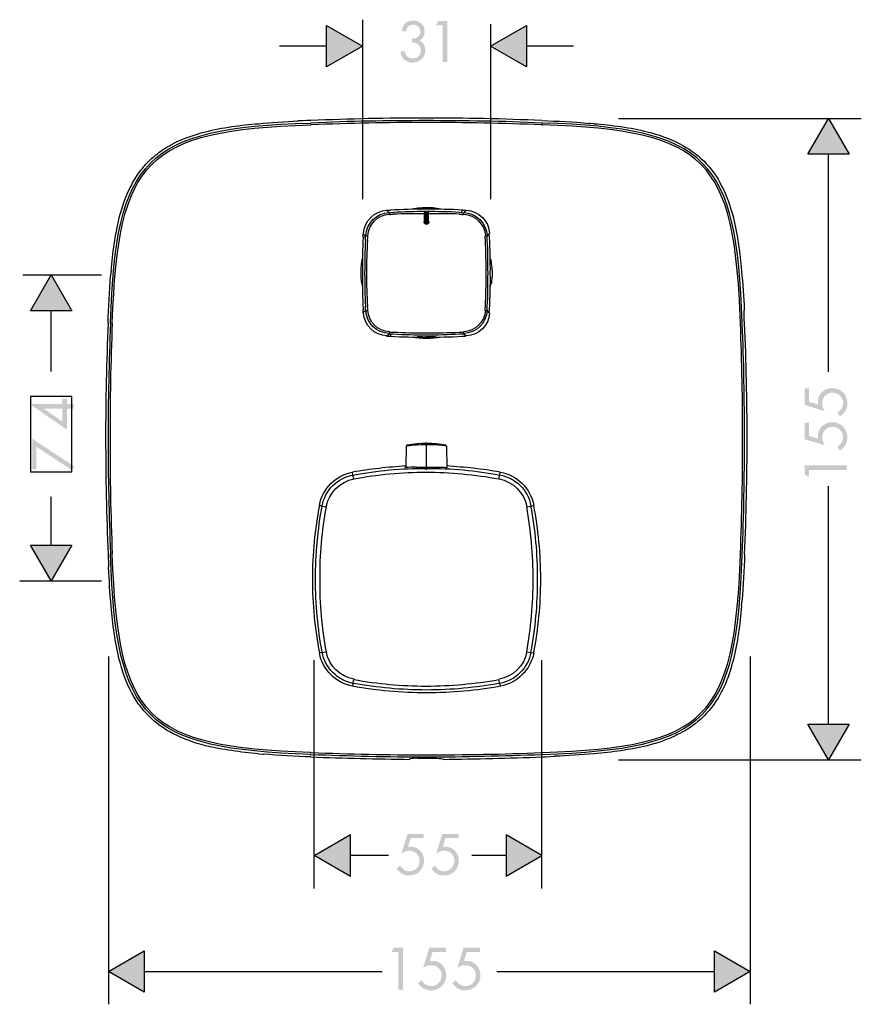
# Model space of a CAD drawing. Extents: x -11 to 407, y -173 to 268.
# Drawn here: x -11 to 196, y -173 to 69 of the extents above; entities that cross this region are included whole.
import ezdxf

# ---------------------------------------------------------------- set-up
doc = ezdxf.new("R2010")
doc.units = 0
doc.layers.add('EBENE_1', color=160, linetype='Continuous')

# ---------------------------------------------------------------- blocks, each defined once
blk = doc.blocks.new('AI9-BLK1')
at = {"layer": 'EBENE_1'}
h = blk.add_hatch(color=7, dxfattribs=at)
h.dxf.hatch_style = 2
h.paths.add_polyline_path([(-32.986, 4.893), (-30.819, 3.64), (-32.986, 2.392), (-32.986, 4.893)])
h = blk.add_hatch(color=7, dxfattribs=at)
h.dxf.hatch_style = 2
edge = h.paths.add_edge_path()
edge.add_spline(control_points=[(-27.814, 3.862), (-27.746, 3.861), (-27.691, 3.856), (-27.65, 3.849), (-27.609, 3.841), (-27.57, 3.828), (-27.533, 3.81), (-27.458, 3.775), (-27.398, 3.722), (-27.355, 3.649), (-27.312, 3.576), (-27.289, 3.493), (-27.288, 3.399), (-27.292, 3.257), (-27.338, 3.139), (-27.428, 3.046), (-27.518, 2.953), (-27.633, 2.906), (-27.774, 2.902), (-27.85, 2.903), (-27.923, 2.92), (-27.993, 2.953), (-28.064, 2.987), (-28.12, 3.032), (-28.163, 3.087), (-28.186, 3.118), (-28.204, 3.15), (-28.216, 3.186), (-28.229, 3.222), (-28.239, 3.269), (-28.248, 3.328), (-28.248, 3.328), (-28.514, 3.328), (-28.514, 3.328), (-28.509, 3.253), (-28.5, 3.19), (-28.487, 3.14), (-28.473, 3.09), (-28.453, 3.042), (-28.425, 2.995), (-28.364, 2.887), (-28.277, 2.802), (-28.163, 2.741), (-28.05, 2.679), (-27.924, 2.648), (-27.785, 2.647), (-27.56, 2.652), (-27.377, 2.722), (-27.236, 2.858), (-27.096, 2.994), (-27.023, 3.171), (-27.018, 3.388), (-27.019, 3.524), (-27.05, 3.645), (-27.111, 3.748), (-27.172, 3.852), (-27.258, 3.931), (-27.37, 3.984), (-27.268, 4.042), (-27.19, 4.118), (-27.136, 4.211), (-27.083, 4.305), (-27.056, 4.411), (-27.056, 4.532), (-27.059, 4.727), (-27.125, 4.885), (-27.252, 5.007), (-27.379, 5.129), (-27.546, 5.192), (-27.751, 5.195), (-27.878, 5.195), (-27.991, 5.17), (-28.089, 5.121), (-28.188, 5.072), (-28.265, 5.002), (-28.322, 4.91), (-28.353, 4.863), (-28.376, 4.812), (-28.393, 4.758), (-28.41, 4.704), (-28.424, 4.634), (-28.437, 4.547), (-28.437, 4.547), (-28.166, 4.547), (-28.166, 4.547), (-28.156, 4.611), (-28.145, 4.659), (-28.133, 4.694), (-28.121, 4.728), (-28.106, 4.758), (-28.088, 4.785), (-28.054, 4.835), (-28.007, 4.874), (-27.947, 4.902), (-27.888, 4.929), (-27.821, 4.944), (-27.748, 4.944), (-27.623, 4.942), (-27.522, 4.902), (-27.445, 4.825), (-27.367, 4.748), (-27.328, 4.648), (-27.325, 4.525), (-27.326, 4.446), (-27.344, 4.375), (-27.379, 4.312), (-27.414, 4.249), (-27.462, 4.2), (-27.522, 4.166), (-27.559, 4.144), (-27.599, 4.128), (-27.642, 4.119), (-27.685, 4.11), (-27.742, 4.104), (-27.814, 4.103), (-27.814, 4.103), (-27.814, 3.862), (-27.814, 3.862), (-27.814, 3.862), (-27.814, 3.862), (-27.814, 3.862)], knot_values=[0, 0, 0, 0, 1, 1, 1, 2, 2, 2, 3, 3, 3, 4, 4, 4, 5, 5, 5, 6, 6, 6, 7, 7, 7, 8, 8, 8, 9, 9, 9, 10, 10, 10, 11, 11, 11, 12, 12, 12, 13, 13, 13, 14, 14, 14, 15, 15, 15, 16, 16, 16, 17, 17, 17, 18, 18, 18, 19, 19, 19, 20, 20, 20, 21, 21, 21, 22, 22, 22, 23, 23, 23, 24, 24, 24, 25, 25, 25, 26, 26, 26, 27, 27, 27, 28, 28, 28, 29, 29, 29, 30, 30, 30, 31, 31, 31, 32, 32, 32, 33, 33, 33, 34, 34, 34, 35, 35, 35, 36, 36, 36, 37, 37, 37, 38, 38, 38, 39, 39, 39, 40, 40, 40, 40], degree=3, periodic=0)
h = blk.add_hatch(color=7, dxfattribs=at)
h.dxf.hatch_style = 2
h.paths.add_polyline_path([(-25.974, 4.903), (-25.974, 2.688), (-25.697, 2.688), (-25.697, 5.158), (-26.237, 5.158), (-26.382, 4.903), (-25.974, 4.903)])
h = blk.add_hatch(color=7, dxfattribs=at)
h.dxf.hatch_style = 2
h.paths.add_polyline_path([(-20.91, 2.392), (-23.076, 3.64), (-20.91, 4.893), (-20.91, 2.392)])
for points in [[(-3.915, -2.885), (-2.666, -0.726), (-1.417, -2.885), (-3.915, -2.885)], [(-50.876, -12.355), (-49.627, -10.175), (-48.378, -12.355), (-50.876, -12.355)], [(-48.378, -26.516), (-49.627, -28.674), (-50.876, -26.516), (-48.378, -26.516)], [(-1.417, -37.333), (-2.666, -39.493), (-3.915, -37.333), (-1.417, -37.333)], [(-44.002, -53.523), (-46.161, -52.275), (-44.002, -51.025), (-44.002, -53.523)], [(-9.554, -51.025), (-7.395, -52.275), (-9.554, -53.523), (-9.554, -51.025)]]:
    blk.add_hatch(color=7, dxfattribs=at).paths.add_polyline_path(points)
h = blk.add_hatch(color=7, dxfattribs=at)
edge = h.paths.add_edge_path()
edge.add_spline(control_points=[(-3.827, -17.848), (-3.827, -17.848), (-3.288, -18.012), (-3.288, -18.012), (-3.288, -18.012), (-3.301, -17.861), (-3.301, -17.861), (-3.301, -17.736), (-3.278, -17.622), (-3.233, -17.519), (-3.187, -17.417), (-3.124, -17.328), (-3.045, -17.255), (-2.966, -17.181), (-2.872, -17.124), (-2.765, -17.082), (-2.658, -17.041), (-2.543, -17.02), (-2.42, -17.02), (-2.288, -17.02), (-2.167, -17.044), (-2.058, -17.092), (-1.948, -17.14), (-1.853, -17.206), (-1.773, -17.29), (-1.692, -17.373), (-1.63, -17.472), (-1.585, -17.585), (-1.541, -17.698), (-1.518, -17.819), (-1.518, -17.948), (-1.518, -18.116), (-1.558, -18.265), (-1.637, -18.398), (-1.717, -18.529), (-1.828, -18.637), (-1.971, -18.722), (-1.971, -18.722), (-2.131, -18.498), (-2.131, -18.498), (-2.029, -18.44), (-1.944, -18.363), (-1.878, -18.265), (-1.813, -18.168), (-1.78, -18.059), (-1.78, -17.938), (-1.78, -17.844), (-1.796, -17.759), (-1.828, -17.682), (-1.861, -17.605), (-1.906, -17.538), (-1.964, -17.481), (-2.022, -17.423), (-2.091, -17.38), (-2.17, -17.348), (-2.249, -17.317), (-2.335, -17.301), (-2.426, -17.301), (-2.516, -17.301), (-2.598, -17.318), (-2.673, -17.35), (-2.748, -17.382), (-2.812, -17.428), (-2.867, -17.484), (-2.922, -17.541), (-2.964, -17.608), (-2.994, -17.685), (-3.025, -17.762), (-3.04, -17.844), (-3.04, -17.932), (-3.04, -18.019), (-3.025, -18.102), (-2.994, -18.183), (-2.964, -18.263), (-2.926, -18.34), (-2.879, -18.411), (-2.879, -18.411), (-4.089, -18.046), (-4.089, -18.046), (-4.089, -18.046), (-4.089, -17.04), (-4.089, -17.04), (-4.089, -17.04), (-3.827, -17.04), (-3.827, -17.04), (-3.827, -17.04), (-3.827, -17.848), (-3.827, -17.848), (-3.827, -17.848), (-3.827, -17.848), (-3.827, -17.848)], knot_values=[0, 0, 0, 0, 1, 1, 1, 2, 2, 2, 3, 3, 3, 4, 4, 4, 5, 5, 5, 6, 6, 6, 7, 7, 7, 8, 8, 8, 9, 9, 9, 10, 10, 10, 11, 11, 11, 12, 12, 12, 13, 13, 13, 14, 14, 14, 15, 15, 15, 16, 16, 16, 17, 17, 17, 18, 18, 18, 19, 19, 19, 20, 20, 20, 21, 21, 21, 22, 22, 22, 23, 23, 23, 24, 24, 24, 25, 25, 25, 26, 26, 26, 27, 27, 27, 28, 28, 28, 29, 29, 29, 30, 30, 30, 30], degree=3, periodic=0)
h = blk.add_hatch(color=7, dxfattribs=at)
edge = h.paths.add_edge_path()
edge.add_spline(control_points=[(-48.95, -18.261), (-48.95, -18.261), (-48.95, -19.043), (-48.95, -19.043), (-48.95, -19.043), (-50.072, -18.261), (-50.072, -18.261), (-50.072, -18.261), (-48.95, -18.261), (-48.95, -18.261), (-48.95, -18.261), (-48.95, -18.261), (-48.95, -18.261)], knot_values=[0, 0, 0, 0, 1, 1, 1, 2, 2, 2, 3, 3, 3, 4, 4, 4, 4], degree=3, periodic=0)
edge = h.paths.add_edge_path(flags=16)
edge.add_spline(control_points=[(-48.95, -17.985), (-48.95, -17.985), (-50.918, -17.985), (-50.918, -17.985), (-50.918, -17.985), (-48.675, -19.53), (-48.675, -19.53), (-48.675, -19.53), (-48.675, -18.261), (-48.675, -18.261), (-48.675, -18.261), (-48.273, -18.261), (-48.273, -18.261), (-48.273, -18.261), (-48.273, -17.985), (-48.273, -17.985), (-48.273, -17.985), (-48.675, -17.985), (-48.675, -17.985), (-48.675, -17.985), (-48.675, -17.668), (-48.675, -17.668), (-48.675, -17.668), (-48.95, -17.668), (-48.95, -17.668), (-48.95, -17.668), (-48.95, -17.985), (-48.95, -17.985), (-48.95, -17.985), (-48.95, -17.985), (-48.95, -17.985)], knot_values=[0, 0, 0, 0, 1, 1, 1, 2, 2, 2, 3, 3, 3, 4, 4, 4, 5, 5, 5, 6, 6, 6, 7, 7, 7, 8, 8, 8, 9, 9, 9, 10, 10, 10, 10], degree=3, periodic=0)
edge = h.paths.add_edge_path(flags=16)
edge.add_spline(control_points=[(-50.516, -20.568), (-50.516, -20.568), (-48.357, -21.986), (-48.357, -21.986), (-48.357, -21.986), (-48.23, -21.753), (-48.23, -21.753), (-48.23, -21.753), (-50.77, -20.081), (-50.77, -20.081), (-50.77, -20.081), (-50.77, -21.922), (-50.77, -21.922), (-50.77, -21.922), (-50.516, -21.922), (-50.516, -21.922), (-50.516, -21.922), (-50.516, -20.568), (-50.516, -20.568), (-50.516, -20.568), (-50.516, -20.568), (-50.516, -20.568)], knot_values=[0, 0, 0, 0, 1, 1, 1, 2, 2, 2, 3, 3, 3, 4, 4, 4, 5, 5, 5, 6, 6, 6, 7, 7, 7, 7], degree=3, periodic=0)
h = blk.add_hatch(color=7, dxfattribs=at)
edge = h.paths.add_edge_path()
edge.add_spline(control_points=[(-3.827, -19.915), (-3.827, -19.915), (-3.288, -20.079), (-3.288, -20.079), (-3.288, -20.079), (-3.301, -19.928), (-3.301, -19.928), (-3.301, -19.803), (-3.278, -19.689), (-3.233, -19.586), (-3.187, -19.484), (-3.124, -19.395), (-3.045, -19.322), (-2.966, -19.248), (-2.872, -19.191), (-2.765, -19.149), (-2.658, -19.108), (-2.543, -19.087), (-2.42, -19.087), (-2.288, -19.087), (-2.167, -19.111), (-2.058, -19.159), (-1.948, -19.207), (-1.853, -19.273), (-1.773, -19.357), (-1.692, -19.44), (-1.63, -19.539), (-1.585, -19.652), (-1.541, -19.764), (-1.518, -19.886), (-1.518, -20.015), (-1.518, -20.183), (-1.558, -20.332), (-1.637, -20.465), (-1.717, -20.596), (-1.828, -20.705), (-1.971, -20.789), (-1.971, -20.789), (-2.131, -20.565), (-2.131, -20.565), (-2.029, -20.507), (-1.944, -20.43), (-1.878, -20.332), (-1.813, -20.235), (-1.78, -20.126), (-1.78, -20.005), (-1.78, -19.911), (-1.796, -19.826), (-1.828, -19.749), (-1.861, -19.672), (-1.906, -19.605), (-1.964, -19.548), (-2.022, -19.49), (-2.091, -19.447), (-2.17, -19.415), (-2.249, -19.384), (-2.335, -19.368), (-2.426, -19.368), (-2.516, -19.368), (-2.598, -19.385), (-2.673, -19.417), (-2.748, -19.449), (-2.812, -19.495), (-2.867, -19.551), (-2.922, -19.608), (-2.964, -19.675), (-2.994, -19.752), (-3.025, -19.829), (-3.04, -19.911), (-3.04, -19.999), (-3.04, -20.086), (-3.025, -20.169), (-2.994, -20.25), (-2.964, -20.33), (-2.926, -20.406), (-2.879, -20.478), (-2.879, -20.478), (-4.089, -20.113), (-4.089, -20.113), (-4.089, -20.113), (-4.089, -19.107), (-4.089, -19.107), (-4.089, -19.107), (-3.827, -19.107), (-3.827, -19.107), (-3.827, -19.107), (-3.827, -19.915), (-3.827, -19.915), (-3.827, -19.915), (-3.827, -19.915), (-3.827, -19.915)], knot_values=[0, 0, 0, 0, 1, 1, 1, 2, 2, 2, 3, 3, 3, 4, 4, 4, 5, 5, 5, 6, 6, 6, 7, 7, 7, 8, 8, 8, 9, 9, 9, 10, 10, 10, 11, 11, 11, 12, 12, 12, 13, 13, 13, 14, 14, 14, 15, 15, 15, 16, 16, 16, 17, 17, 17, 18, 18, 18, 19, 19, 19, 20, 20, 20, 21, 21, 21, 22, 22, 22, 23, 23, 23, 24, 24, 24, 25, 25, 25, 26, 26, 26, 27, 27, 27, 28, 28, 28, 29, 29, 29, 30, 30, 30, 30], degree=3, periodic=0)
h = blk.add_hatch(color=7, dxfattribs=at)
h.dxf.hatch_style = 2
h.paths.add_polyline_path([(-3.827, -22.397), (-4.089, -22.25), (-4.089, -21.697), (-1.562, -21.697), (-1.562, -21.978), (-3.827, -21.978), (-3.827, -22.397)])
h = blk.add_hatch(color=7, dxfattribs=at)
h.dxf.hatch_style = 2
h.paths.add_polyline_path([(-31.534, -44.021), (-33.697, -45.27), (-31.534, -46.519), (-31.534, -44.021)])
h = blk.add_hatch(color=7, dxfattribs=at)
h.dxf.hatch_style = 2
edge = h.paths.add_edge_path()
edge.add_spline(control_points=[(-27.111, -44.223), (-27.111, -44.223), (-27.111, -43.969), (-27.111, -43.969), (-27.111, -43.969), (-28.092, -43.969), (-28.092, -43.969), (-28.092, -43.969), (-28.451, -45.15), (-28.451, -45.15), (-28.354, -45.088), (-28.269, -45.044), (-28.196, -45.019), (-28.123, -44.994), (-28.049, -44.981), (-27.974, -44.983), (-27.797, -44.987), (-27.653, -45.045), (-27.539, -45.16), (-27.425, -45.274), (-27.366, -45.42), (-27.362, -45.598), (-27.366, -45.778), (-27.426, -45.927), (-27.541, -46.043), (-27.655, -46.16), (-27.801, -46.22), (-27.977, -46.224), (-28.095, -46.224), (-28.199, -46.197), (-28.29, -46.141), (-28.381, -46.086), (-28.463, -45.999), (-28.537, -45.883), (-28.537, -45.883), (-28.755, -46.038), (-28.755, -46.038), (-28.574, -46.332), (-28.322, -46.479), (-27.999, -46.479), (-27.733, -46.474), (-27.517, -46.39), (-27.35, -46.227), (-27.184, -46.064), (-27.098, -45.853), (-27.092, -45.594), (-27.097, -45.343), (-27.176, -45.139), (-27.328, -44.981), (-27.48, -44.824), (-27.678, -44.744), (-27.922, -44.739), (-27.946, -44.739), (-27.968, -44.74), (-27.988, -44.742), (-28.007, -44.744), (-28.032, -44.748), (-28.063, -44.753), (-28.063, -44.753), (-27.9, -44.223), (-27.9, -44.223), (-27.9, -44.223), (-27.111, -44.223), (-27.111, -44.223), (-27.111, -44.223), (-27.111, -44.223), (-27.111, -44.223)], knot_values=[0, 0, 0, 0, 1, 1, 1, 2, 2, 2, 3, 3, 3, 4, 4, 4, 5, 5, 5, 6, 6, 6, 7, 7, 7, 8, 8, 8, 9, 9, 9, 10, 10, 10, 11, 11, 11, 12, 12, 12, 13, 13, 13, 14, 14, 14, 15, 15, 15, 16, 16, 16, 17, 17, 17, 18, 18, 18, 19, 19, 19, 20, 20, 20, 21, 21, 21, 22, 22, 22, 22], degree=3, periodic=0)
h = blk.add_hatch(color=7, dxfattribs=at)
h.dxf.hatch_style = 2
edge = h.paths.add_edge_path()
edge.add_spline(control_points=[(-25.011, -44.223), (-25.011, -44.223), (-25.011, -43.969), (-25.011, -43.969), (-25.011, -43.969), (-25.993, -43.969), (-25.993, -43.969), (-25.993, -43.969), (-26.352, -45.15), (-26.352, -45.15), (-26.254, -45.088), (-26.169, -45.044), (-26.096, -45.019), (-26.024, -44.994), (-25.949, -44.981), (-25.874, -44.983), (-25.698, -44.987), (-25.553, -45.045), (-25.439, -45.16), (-25.326, -45.274), (-25.267, -45.42), (-25.263, -45.598), (-25.267, -45.778), (-25.326, -45.927), (-25.441, -46.043), (-25.556, -46.16), (-25.701, -46.22), (-25.878, -46.224), (-25.995, -46.224), (-26.1, -46.197), (-26.191, -46.141), (-26.282, -46.086), (-26.364, -45.999), (-26.437, -45.883), (-26.437, -45.883), (-26.656, -46.038), (-26.656, -46.038), (-26.474, -46.332), (-26.222, -46.479), (-25.9, -46.479), (-25.634, -46.474), (-25.417, -46.39), (-25.251, -46.227), (-25.084, -46.064), (-24.998, -45.853), (-24.993, -45.594), (-24.998, -45.343), (-25.076, -45.139), (-25.228, -44.981), (-25.381, -44.824), (-25.579, -44.744), (-25.822, -44.739), (-25.847, -44.739), (-25.869, -44.74), (-25.888, -44.742), (-25.908, -44.744), (-25.933, -44.748), (-25.963, -44.753), (-25.963, -44.753), (-25.8, -44.223), (-25.8, -44.223), (-25.8, -44.223), (-25.011, -44.223), (-25.011, -44.223), (-25.011, -44.223), (-25.011, -44.223), (-25.011, -44.223)], knot_values=[0, 0, 0, 0, 1, 1, 1, 2, 2, 2, 3, 3, 3, 4, 4, 4, 5, 5, 5, 6, 6, 6, 7, 7, 7, 8, 8, 8, 9, 9, 9, 10, 10, 10, 11, 11, 11, 12, 12, 12, 13, 13, 13, 14, 14, 14, 15, 15, 15, 16, 16, 16, 17, 17, 17, 18, 18, 18, 19, 19, 19, 20, 20, 20, 21, 21, 21, 22, 22, 22, 22], degree=3, periodic=0)
h = blk.add_hatch(color=7, dxfattribs=at)
h.dxf.hatch_style = 2
h.paths.add_polyline_path([(-22.136, -46.519), (-19.97, -45.27), (-22.136, -44.021), (-22.136, -46.519)])
h = blk.add_hatch(color=7, dxfattribs=at)
h.dxf.hatch_style = 2
h.paths.add_polyline_path([(-29.066, -51.113), (-28.918, -50.852), (-28.365, -50.852), (-28.365, -53.378), (-28.647, -53.378), (-28.647, -51.113), (-29.066, -51.113)])
h = blk.add_hatch(color=7, dxfattribs=at)
edge = h.paths.add_edge_path()
edge.add_spline(control_points=[(-26.583, -51.113), (-26.583, -51.113), (-26.748, -51.652), (-26.748, -51.652), (-26.748, -51.652), (-26.597, -51.639), (-26.597, -51.639), (-26.472, -51.639), (-26.358, -51.662), (-26.255, -51.708), (-26.152, -51.754), (-26.064, -51.816), (-25.99, -51.896), (-25.916, -51.975), (-25.859, -52.068), (-25.818, -52.175), (-25.776, -52.282), (-25.756, -52.397), (-25.756, -52.521), (-25.756, -52.653), (-25.78, -52.774), (-25.828, -52.883), (-25.876, -52.992), (-25.942, -53.087), (-26.025, -53.168), (-26.109, -53.248), (-26.208, -53.311), (-26.32, -53.355), (-26.433, -53.4), (-26.554, -53.422), (-26.684, -53.422), (-26.852, -53.422), (-27.001, -53.383), (-27.133, -53.303), (-27.265, -53.223), (-27.373, -53.113), (-27.458, -52.97), (-27.458, -52.97), (-27.233, -52.809), (-27.233, -52.809), (-27.175, -52.911), (-27.098, -52.996), (-27.001, -53.062), (-26.903, -53.128), (-26.795, -53.161), (-26.674, -53.161), (-26.58, -53.161), (-26.495, -53.145), (-26.418, -53.113), (-26.34, -53.08), (-26.273, -53.035), (-26.216, -52.976), (-26.159, -52.918), (-26.115, -52.85), (-26.084, -52.77), (-26.053, -52.692), (-26.037, -52.605), (-26.037, -52.514), (-26.037, -52.425), (-26.053, -52.343), (-26.086, -52.268), (-26.118, -52.193), (-26.163, -52.128), (-26.22, -52.073), (-26.277, -52.018), (-26.344, -51.976), (-26.421, -51.946), (-26.498, -51.916), (-26.58, -51.901), (-26.667, -51.901), (-26.754, -51.901), (-26.838, -51.916), (-26.919, -51.946), (-26.999, -51.976), (-27.075, -52.015), (-27.146, -52.062), (-27.146, -52.062), (-26.781, -50.852), (-26.781, -50.852), (-26.781, -50.852), (-25.776, -50.852), (-25.776, -50.852), (-25.776, -50.852), (-25.776, -51.113), (-25.776, -51.113), (-25.776, -51.113), (-26.583, -51.113), (-26.583, -51.113), (-26.583, -51.113), (-26.583, -51.113), (-26.583, -51.113)], knot_values=[0, 0, 0, 0, 1, 1, 1, 2, 2, 2, 3, 3, 3, 4, 4, 4, 5, 5, 5, 6, 6, 6, 7, 7, 7, 8, 8, 8, 9, 9, 9, 10, 10, 10, 11, 11, 11, 12, 12, 12, 13, 13, 13, 14, 14, 14, 15, 15, 15, 16, 16, 16, 17, 17, 17, 18, 18, 18, 19, 19, 19, 20, 20, 20, 21, 21, 21, 22, 22, 22, 23, 23, 23, 24, 24, 24, 25, 25, 25, 26, 26, 26, 27, 27, 27, 28, 28, 28, 29, 29, 29, 30, 30, 30, 30], degree=3, periodic=0)
h = blk.add_hatch(color=7, dxfattribs=at)
edge = h.paths.add_edge_path()
edge.add_spline(control_points=[(-24.517, -51.113), (-24.517, -51.113), (-24.681, -51.652), (-24.681, -51.652), (-24.681, -51.652), (-24.53, -51.639), (-24.53, -51.639), (-24.405, -51.639), (-24.291, -51.662), (-24.188, -51.708), (-24.085, -51.754), (-23.997, -51.816), (-23.923, -51.896), (-23.85, -51.975), (-23.792, -52.068), (-23.751, -52.175), (-23.709, -52.282), (-23.689, -52.397), (-23.689, -52.521), (-23.689, -52.653), (-23.713, -52.774), (-23.761, -52.883), (-23.809, -52.992), (-23.875, -53.087), (-23.958, -53.168), (-24.042, -53.248), (-24.14, -53.311), (-24.253, -53.355), (-24.366, -53.4), (-24.487, -53.422), (-24.617, -53.422), (-24.785, -53.422), (-24.934, -53.383), (-25.066, -53.303), (-25.198, -53.223), (-25.306, -53.113), (-25.391, -52.97), (-25.391, -52.97), (-25.167, -52.809), (-25.167, -52.809), (-25.109, -52.911), (-25.031, -52.996), (-24.934, -53.062), (-24.837, -53.128), (-24.728, -53.161), (-24.607, -53.161), (-24.513, -53.161), (-24.428, -53.145), (-24.35, -53.113), (-24.273, -53.08), (-24.206, -53.035), (-24.149, -52.976), (-24.092, -52.918), (-24.048, -52.85), (-24.017, -52.77), (-23.986, -52.692), (-23.97, -52.605), (-23.97, -52.514), (-23.97, -52.425), (-23.986, -52.343), (-24.019, -52.268), (-24.051, -52.193), (-24.096, -52.128), (-24.153, -52.073), (-24.21, -52.018), (-24.277, -51.976), (-24.354, -51.946), (-24.431, -51.916), (-24.513, -51.901), (-24.6, -51.901), (-24.687, -51.901), (-24.771, -51.916), (-24.852, -51.946), (-24.932, -51.976), (-25.008, -52.015), (-25.079, -52.062), (-25.079, -52.062), (-24.714, -50.852), (-24.714, -50.852), (-24.714, -50.852), (-23.709, -50.852), (-23.709, -50.852), (-23.709, -50.852), (-23.709, -51.113), (-23.709, -51.113), (-23.709, -51.113), (-24.517, -51.113), (-24.517, -51.113), (-24.517, -51.113), (-24.517, -51.113), (-24.517, -51.113)], knot_values=[0, 0, 0, 0, 1, 1, 1, 2, 2, 2, 3, 3, 3, 4, 4, 4, 5, 5, 5, 6, 6, 6, 7, 7, 7, 8, 8, 8, 9, 9, 9, 10, 10, 10, 11, 11, 11, 12, 12, 12, 13, 13, 13, 14, 14, 14, 15, 15, 15, 16, 16, 16, 17, 17, 17, 18, 18, 18, 19, 19, 19, 20, 20, 20, 21, 21, 21, 22, 22, 22, 23, 23, 23, 24, 24, 24, 25, 25, 25, 26, 26, 26, 27, 27, 27, 28, 28, 28, 29, 29, 29, 30, 30, 30, 30], degree=3, periodic=0)
at = {"layer": 'EBENE_1', "color": 7}
for p, q in [((-32.986, 4.893), (-30.819, 3.64)), ((-32.986, 2.392), (-32.986, 4.893)), ((-30.819, 5.246), (-30.819, -5.602)), ((-23.076, 4.984), (-23.076, -5.602)), ((-23.076, 3.64), (-20.91, 4.893)), ((-20.91, 4.893), (-20.91, 2.392)), ((-32.986, 3.64), (-35.818, 3.64)), ((-30.819, 3.64), (-32.986, 2.392)), ((-20.91, 2.392), (-23.076, 3.64)), ((-18.074, 3.64), (-20.91, 3.64)), ((-33.97, -1.001), (-33.928, -1.001)), ((-33.97, -1.107), (-33.907, -1.107)), ((-20.001, -1.107), (-19.937, -1.107)), ((-19.979, -1.001), (-19.937, -1.001)), ((-15.344, -0.726), (-0.676, -0.726)), ((-3.915, -2.885), (-2.666, -0.726)), ((-2.666, -0.726), (-1.417, -2.885)), ((-1.417, -2.885), (-3.915, -2.885)), ((-2.666, -16.038), (-2.666, -2.885)), ((-29.208, -6.42), (-29.356, -6.272)), ((-29.356, -6.272), (-29.123, -6.272)), ((-29.356, -6.272), (-29.123, -6.272)), ((-29.208, -6.42), (-29.123, -6.399)), ((-29.208, -6.42), (-29.187, -6.526)), ((-29.187, -6.526), (-29.123, -6.526)), ((-29.123, -6.399), (-28.954, -6.399)), ((-29.123, -6.526), (-28.954, -6.505)), ((-27.091, -6.484), (-27.091, -6.971)), ((-27.049, -6.484), (-27.091, -6.484)), ((-27.049, -6.484), (-27.049, -6.971)), ((-26.985, -6.357), (-26.964, -6.357)), ((-26.964, -6.399), (-26.985, -6.357)), ((-26.964, -6.336), (-26.964, -7.034)), ((-26.964, -6.357), (-26.943, -6.357)), ((-26.964, -6.399), (-26.943, -6.399)), ((-26.943, -6.357), (-26.943, -6.399)), ((-26.858, -6.971), (-26.858, -6.484)), ((-26.816, -6.484), (-26.858, -6.484)), ((-26.816, -6.971), (-26.816, -6.484)), ((-24.975, -6.505), (-24.805, -6.526)), ((-24.954, -6.399), (-24.805, -6.399)), ((-24.805, -6.399), (-24.784, -6.272)), ((-24.805, -6.399), (-24.699, -6.42)), ((-24.805, -6.526), (-24.721, -6.526)), ((-24.784, -6.272), (-24.572, -6.272)), ((-24.784, -6.272), (-24.572, -6.272)), ((-24.721, -6.526), (-24.699, -6.42)), ((-24.572, -6.272), (-24.699, -6.42)), ((-27.049, -6.971), (-27.091, -6.971)), ((-26.816, -6.971), (-26.858, -6.971)), ((-30.774, -7.69), (-30.626, -7.838)), ((-30.774, -7.902), (-30.774, -7.69)), ((-30.774, -7.902), (-30.774, -7.69)), ((-23.281, -7.838), (-23.154, -7.69)), ((-23.133, -7.902), (-23.154, -7.69)), ((-23.133, -7.902), (-23.154, -7.69)), ((-30.626, -7.923), (-30.774, -7.902)), ((-30.499, -7.838), (-30.626, -7.838)), ((-30.626, -7.923), (-30.626, -7.838)), ((-30.626, -8.093), (-30.626, -7.923)), ((-30.52, -8.093), (-30.499, -7.923)), ((-30.499, -7.923), (-30.499, -7.838)), ((-23.408, -7.923), (-23.408, -7.838)), ((-23.281, -7.838), (-23.408, -7.838)), ((-23.387, -8.093), (-23.408, -7.923)), ((-51.33, -10.175), (-46.579, -10.175)), ((-50.876, -12.355), (-49.627, -10.175)), ((-49.627, -10.175), (-48.378, -12.355)), ((-30.859, -10.697), (-30.817, -10.95)), ((-23.091, -10.95), (-23.048, -10.697)), ((-48.378, -12.355), (-50.876, -12.355)), ((-49.627, -16.016), (-49.627, -12.355)), ((-30.774, -12.474), (-30.774, -12.263)), ((-30.774, -12.474), (-30.774, -12.263)), ((-30.626, -12.326), (-30.774, -12.474)), ((-30.626, -12.241), (-30.626, -12.072)), ((-30.626, -12.326), (-30.626, -12.241)), ((-30.626, -12.326), (-30.499, -12.326)), ((-30.499, -12.241), (-30.52, -12.072)), ((-30.499, -12.326), (-30.499, -12.241)), ((-23.408, -12.241), (-23.387, -12.072)), ((-23.408, -12.326), (-23.408, -12.241)), ((-23.408, -12.326), (-23.281, -12.326)), ((-23.154, -12.474), (-23.281, -12.326)), ((-23.154, -12.474), (-23.133, -12.263)), ((-23.154, -12.474), (-23.133, -12.263)), ((-46.035, -13.109), (-46.035, -13.067)), ((-45.93, -13.109), (-45.93, -13.067)), ((-7.978, -13.109), (-7.978, -13.067)), ((-7.872, -13.109), (-7.872, -13.067)), ((-29.187, -13.617), (-29.208, -13.744)), ((-29.187, -13.617), (-29.123, -13.639)), ((-29.123, -13.639), (-28.954, -13.639)), ((-24.975, -13.639), (-24.805, -13.639)), ((-24.805, -13.639), (-24.721, -13.617)), ((-24.699, -13.744), (-24.721, -13.617)), ((-29.356, -13.892), (-29.208, -13.744)), ((-29.356, -13.892), (-29.123, -13.892)), ((-29.356, -13.892), (-29.123, -13.892)), ((-29.123, -13.744), (-29.123, -13.892)), ((-27.218, -13.914), (-26.964, -13.914)), ((-26.964, -13.914), (-26.964, -13.934)), ((-24.784, -13.892), (-24.572, -13.892)), ((-24.784, -13.892), (-24.572, -13.892)), ((-24.699, -13.744), (-24.572, -13.892)), ((-28.171, -20.538), (-28.192, -21.83)), ((-28.107, -20.454), (-28.171, -20.538)), ((-26.964, -20.306), (-26.964, -21.957)), ((-25.737, -20.538), (-25.8, -20.454)), ((-25.737, -20.538), (-25.715, -21.83)), ((-25.673, -21.809), (-25.715, -21.809)), ((-31.388, -22.274), (-31.409, -22.105)), ((-31.346, -22.528), (-31.388, -22.274)), ((-22.583, -22.528), (-22.519, -22.274)), ((-22.519, -22.274), (-22.498, -22.105)), ((-2.666, -37.333), (-2.666, -22.951)), ((-49.627, -26.516), (-49.627, -23.595)), ((-33.251, -24.158), (-33.42, -24.116)), ((-33.251, -24.158), (-33.018, -24.201)), ((-20.89, -24.201), (-20.657, -24.158)), ((-20.657, -24.158), (-20.487, -24.116)), ((-49.627, -28.674), (-50.876, -26.516)), ((-50.876, -26.516), (-48.378, -26.516)), ((-48.378, -26.516), (-49.627, -28.674)), ((-46.035, -27.101), (-46.035, -27.037)), ((-45.93, -27.079), (-45.93, -27.037)), ((-7.872, -27.101), (-7.872, -27.037)), ((-51.523, -28.674), (-46.579, -28.674)), ((-46.161, -33.238), (-46.161, -54.265)), ((-33.251, -33.006), (-33.42, -33.027)), ((-33.251, -33.006), (-33.018, -32.964)), ((-20.89, -32.964), (-20.657, -33.006)), ((-20.657, -33.006), (-20.487, -33.027)), ((-7.395, -33.238), (-7.395, -54.265)), ((-33.751, -33.471), (-33.751, -47.27)), ((-20.007, -33.471), (-20.007, -47.27)), ((-31.388, -34.889), (-31.409, -35.059)), ((-31.388, -34.889), (-31.346, -34.636)), ((-22.519, -34.889), (-22.583, -34.636)), ((-22.519, -34.889), (-22.498, -35.059)), ((-3.915, -37.333), (-1.417, -37.333)), ((-2.666, -39.493), (-3.915, -37.333)), ((-1.417, -37.333), (-2.666, -39.493)), ((-33.97, -39.039), (-33.907, -39.039)), ((-20.001, -39.039), (-19.937, -39.039)), ((-19.979, -39.165), (-19.937, -39.165)), ((-27.959, -39.462), (-27.959, -39.42)), ((-25.948, -39.462), (-25.948, -39.42)), ((-15.344, -39.493), (-0.676, -39.493)), ((-31.534, -44.021), (-33.697, -45.27)), ((-31.534, -46.519), (-31.534, -44.021)), ((-19.97, -45.27), (-22.136, -44.021)), ((-22.136, -44.021), (-22.136, -46.519)), ((-33.697, -45.27), (-31.534, -46.519)), ((-29.251, -45.27), (-31.534, -45.27)), ((-22.136, -45.27), (-24.202, -45.27)), ((-22.136, -46.519), (-19.97, -45.27)), ((-46.161, -52.275), (-44.002, -51.025)), ((-44.002, -51.025), (-44.002, -53.523)), ((-9.554, -51.025), (-7.395, -52.275)), ((-9.554, -53.523), (-9.554, -51.025)), ((-44.002, -53.523), (-46.161, -52.275)), ((-44.002, -52.275), (-29.619, -52.275)), ((-22.706, -52.275), (-9.554, -52.275)), ((-7.395, -52.275), (-9.554, -53.523))]:
    blk.add_line(p, q, dxfattribs=at)
for points in [[(-33.928, -0.853), (-34.182, -0.853), (-34.436, -0.875), (-34.711, -0.875)], [(-16.826, -1.044), (-17.058, -1.023), (-17.122, -1.023)], [(-26.964, -6.124), (-27.197, -6.124), (-27.451, -6.145), (-27.832, -6.209)], [(-27.091, -6.484), (-27.091, -6.42), (-27.07, -6.42), (-27.07, -6.378), (-27.049, -6.378), (-27.049, -6.357), (-26.985, -6.357)], [(-27.049, -6.484), (-27.049, -6.463), (-27.028, -6.442), (-27.028, -6.42), (-27.007, -6.42), (-27.007, -6.399), (-26.964, -6.399)], [(-26.075, -6.209), (-26.329, -6.166), (-26.562, -6.124), (-26.964, -6.124)], [(-26.943, -6.357), (-26.858, -6.357), (-26.858, -6.378), (-26.837, -6.378), (-26.837, -6.42), (-26.816, -6.42), (-26.816, -6.484)], [(-26.943, -6.399), (-26.901, -6.399), (-26.901, -6.42), (-26.88, -6.42), (-26.88, -6.442), (-26.858, -6.463), (-26.858, -6.484)], [(-27.049, -6.971), (-26.964, -6.971), (-26.858, -6.971)], [(-27.049, -6.971), (-26.964, -7.076), (-26.858, -6.992), (-26.858, -6.971)], [(-23.281, -8.093), (-23.281, -7.923), (-23.281, -7.838)], [(-45.993, -9.934), (-46.035, -10.188), (-46.035, -10.23)], [(-23.281, -12.326), (-23.281, -12.241), (-23.281, -12.072)], [(-7.724, -13.109), (-7.745, -12.855), (-7.745, -12.305)], [(-29.208, -13.744), (-29.123, -13.744), (-28.954, -13.744)], [(-24.954, -13.744), (-24.805, -13.744), (-24.699, -13.744)], [(-25.737, -20.538), (-25.991, -20.496), (-26.245, -20.475), (-26.372, -20.454)], [(-46.184, -27.058), (-46.184, -27.312), (-46.162, -27.544), (-46.162, -27.841)], [(-7.914, -30.212), (-7.893, -29.957), (-7.893, -29.915)], [(-37.103, -39.123), (-36.849, -39.144), (-36.786, -39.144)], [(-19.979, -39.314), (-19.725, -39.314), (-19.493, -39.292), (-19.238, -39.272), (-19.196, -39.272)]]:
    blk.add_lwpolyline(points, dxfattribs=at)
blk.add_lwpolyline([(-48.378, -22.092), (-48.378, -17.52), (-50.876, -17.52), (-50.876, -22.092), (-48.378, -22.092)], close=True, dxfattribs=at)
for points in [[(-46.035, -13.067), (-45.717, -3.126), (-43.942, -1.306), (-33.97, -1.001)], [(-45.93, -13.067), (-45.564, -3.15), (-43.929, -1.464), (-33.97, -1.107)], [(-40.299, -1.53), (-39.306, -1.275), (-38.129, -1.116), (-37.103, -1.044)], [(-37.103, -1.044), (-36.309, -0.953), (-35.508, -0.927), (-34.711, -0.875)], [(-26.964, -0.705), (-29.281, -0.695), (-31.617, -0.749), (-33.928, -0.853)], [(-26.964, -0.853), (-29.292, -0.866), (-31.605, -0.881), (-33.928, -1.001)], [(-26.964, -0.959), (-29.276, -0.969), (-31.599, -1.016), (-33.907, -1.107)], [(-19.979, -0.853), (-22.304, -0.749), (-24.635, -0.692), (-26.964, -0.705)], [(-19.979, -1.001), (-22.311, -0.884), (-24.628, -0.866), (-26.964, -0.853)], [(-20.001, -1.107), (-22.314, -1.017), (-24.647, -0.97), (-26.964, -0.959)], [(-19.979, -0.853), (-19.011, -0.888), (-18.088, -0.915), (-17.122, -1.023)], [(-7.872, -13.067), (-8.2, -3.123), (-9.954, -1.309), (-19.937, -1.001)], [(-7.978, -13.067), (-8.353, -3.157), (-9.968, -1.464), (-19.937, -1.107)], [(-16.826, -1.044), (-15.799, -1.111), (-14.602, -1.276), (-13.608, -1.53)], [(-42.247, -2.23), (-41.617, -1.939), (-40.973, -1.69), (-40.299, -1.53)], [(-13.608, -1.53), (-12.942, -1.695), (-12.298, -1.923), (-11.682, -2.23)], [(-11.682, -2.23), (-11.079, -2.557), (-10.681, -2.836), (-10.179, -3.309)], [(-10.179, -3.309), (-9.768, -3.768), (-9.363, -4.238), (-9.121, -4.812)], [(-45.506, -6.738), (-45.357, -6.158), (-45.109, -5.313), (-44.787, -4.812)], [(-9.121, -4.812), (-8.794, -5.33), (-8.569, -6.148), (-8.401, -6.738)], [(-30.753, -7.67), (-30.711, -6.907), (-30.097, -6.314), (-29.335, -6.272)], [(-30.753, -7.67), (-30.711, -6.907), (-30.097, -6.314), (-29.335, -6.272)], [(-30.605, -7.818), (-30.584, -7.055), (-29.97, -6.442), (-29.187, -6.399)], [(-30.499, -7.818), (-30.457, -7.119), (-29.885, -6.547), (-29.187, -6.505)], [(-26.964, -6.209), (-27.684, -6.2), (-28.407, -6.219), (-29.123, -6.272)], [(-26.964, -6.209), (-27.684, -6.2), (-28.407, -6.219), (-29.123, -6.272)], [(-26.985, -6.357), (-27.662, -6.341), (-28.284, -6.379), (-28.954, -6.399)], [(-27.091, -6.484), (-27.723, -6.476), (-28.324, -6.489), (-28.954, -6.505)], [(-24.784, -6.272), (-25.487, -6.21), (-26.256, -6.208), (-26.964, -6.209)], [(-24.784, -6.272), (-25.487, -6.21), (-26.256, -6.208), (-26.964, -6.209)], [(-24.954, -6.399), (-25.607, -6.363), (-26.288, -6.352), (-26.943, -6.357)], [(-24.975, -6.505), (-25.601, -6.477), (-26.191, -6.483), (-26.816, -6.484)], [(-24.699, -6.399), (-23.937, -6.442), (-23.324, -7.055), (-23.281, -7.818)], [(-24.699, -6.505), (-24.001, -6.547), (-23.429, -7.119), (-23.387, -7.818)], [(-24.551, -6.272), (-23.789, -6.314), (-23.176, -6.907), (-23.133, -7.67)], [(-24.551, -6.272), (-23.789, -6.314), (-23.176, -6.907), (-23.133, -7.67)], [(-45.993, -9.934), (-45.906, -8.858), (-45.768, -7.785), (-45.506, -6.738)], [(-8.401, -6.738), (-8.155, -7.762), (-8.006, -8.883), (-7.914, -9.934)], [(-30.774, -7.902), (-30.815, -8.622), (-30.821, -9.36), (-30.817, -10.082)], [(-30.774, -7.902), (-30.815, -8.622), (-30.821, -9.36), (-30.817, -10.082)], [(-30.626, -8.093), (-30.694, -8.757), (-30.642, -9.431), (-30.69, -10.082)], [(-30.52, -8.093), (-30.539, -8.769), (-30.58, -9.398), (-30.563, -10.082)], [(-23.345, -10.082), (-23.329, -9.4), (-23.367, -8.768), (-23.387, -8.093)], [(-23.218, -10.082), (-23.266, -9.431), (-23.214, -8.757), (-23.281, -8.093)], [(-23.091, -10.082), (-23.08, -9.354), (-23.111, -8.629), (-23.133, -7.902)], [(-23.091, -10.082), (-23.08, -9.354), (-23.111, -8.629), (-23.133, -7.902)], [(-30.817, -10.082), (-30.819, -10.792), (-30.808, -11.555), (-30.774, -12.263)], [(-30.817, -10.082), (-30.819, -10.792), (-30.808, -11.555), (-30.774, -12.263)], [(-30.69, -10.082), (-30.643, -10.733), (-30.692, -11.407), (-30.626, -12.072)], [(-30.563, -10.082), (-30.58, -10.766), (-30.539, -11.395), (-30.52, -12.072)], [(-23.387, -12.072), (-23.37, -11.396), (-23.328, -10.765), (-23.345, -10.082)], [(-23.281, -12.072), (-23.215, -11.408), (-23.266, -10.731), (-23.218, -10.082)], [(-23.133, -12.263), (-23.108, -11.52), (-23.076, -10.829), (-23.091, -10.082)], [(-23.133, -12.263), (-23.108, -11.52), (-23.076, -10.829), (-23.091, -10.082)], [(-7.914, -9.934), (-7.842, -10.723), (-7.795, -11.513), (-7.745, -12.305)], [(-46.184, -13.109), (-46.159, -12.147), (-46.091, -11.189), (-46.035, -10.23)], [(-29.335, -13.872), (-30.097, -13.829), (-30.711, -13.236), (-30.753, -12.474)], [(-29.335, -13.872), (-30.097, -13.829), (-30.711, -13.236), (-30.753, -12.474)], [(-29.187, -13.723), (-29.97, -13.701), (-30.584, -13.088), (-30.605, -12.305)], [(-29.187, -13.617), (-29.885, -13.596), (-30.457, -13.024), (-30.499, -12.305)], [(-23.387, -12.305), (-23.429, -13.024), (-24.001, -13.596), (-24.699, -13.617)], [(-23.281, -12.305), (-23.324, -13.088), (-23.937, -13.701), (-24.699, -13.723)], [(-23.133, -12.474), (-23.176, -13.236), (-23.789, -13.829), (-24.551, -13.872)], [(-23.133, -12.474), (-23.176, -13.236), (-23.789, -13.829), (-24.551, -13.872)], [(-46.184, -13.109), (-46.282, -15.421), (-46.335, -17.757), (-46.332, -20.073)], [(-46.035, -13.109), (-46.128, -15.427), (-46.19, -17.751), (-46.184, -20.073)], [(-45.93, -13.109), (-46.027, -15.439), (-46.076, -17.737), (-46.057, -20.073)], [(-28.954, -13.639), (-28.301, -13.674), (-27.62, -13.685), (-26.964, -13.681)], [(-26.964, -13.681), (-26.31, -13.685), (-25.627, -13.676), (-24.975, -13.639)], [(-7.851, -20.073), (-7.833, -17.75), (-7.9, -15.428), (-7.978, -13.109)], [(-7.724, -20.073), (-7.746, -17.735), (-7.76, -15.446), (-7.872, -13.109)], [(-7.576, -20.073), (-7.571, -17.749), (-7.632, -15.428), (-7.724, -13.109)], [(-29.123, -13.892), (-28.414, -13.926), (-27.675, -13.941), (-26.964, -13.956)], [(-29.123, -13.892), (-28.414, -13.926), (-27.675, -13.941), (-26.964, -13.956)], [(-28.954, -13.744), (-28.293, -13.807), (-27.627, -13.788), (-26.964, -13.807)], [(-26.964, -13.807), (-26.307, -13.801), (-25.609, -13.784), (-24.954, -13.744)], [(-26.964, -13.956), (-26.244, -13.925), (-25.5, -13.941), (-24.784, -13.892)], [(-26.964, -13.956), (-26.244, -13.925), (-25.5, -13.941), (-24.784, -13.892)], [(-26.393, -13.914), (-26.583, -13.914), (-26.774, -13.914), (-26.964, -13.914)], [(-46.332, -20.073), (-46.332, -22.392), (-46.281, -24.742), (-46.184, -27.058)], [(-46.184, -20.073), (-46.189, -22.393), (-46.131, -24.72), (-46.035, -27.037)], [(-46.057, -20.073), (-46.079, -22.413), (-46.025, -24.703), (-45.93, -27.037)], [(-7.872, -27.037), (-7.761, -24.699), (-7.746, -22.412), (-7.724, -20.073)], [(-7.724, -27.058), (-7.633, -24.73), (-7.568, -22.404), (-7.576, -20.073)], [(-26.372, -20.454), (-26.961, -20.457), (-27.59, -20.428), (-28.171, -20.538)], [(-28.192, -21.724), (-29.27, -21.806), (-30.345, -21.908), (-31.409, -22.105)], [(-28.192, -21.724), (-29.27, -21.806), (-30.345, -21.908), (-31.409, -22.105)], [(-22.498, -22.105), (-23.56, -21.897), (-24.638, -21.814), (-25.715, -21.724)], [(-22.498, -22.105), (-23.56, -21.897), (-24.638, -21.814), (-25.715, -21.724)], [(-33.42, -24.116), (-33.23, -23.078), (-32.425, -22.274), (-31.409, -22.105)], [(-33.42, -24.116), (-33.23, -23.078), (-32.425, -22.274), (-31.409, -22.105)], [(-33.251, -24.137), (-33.081, -23.184), (-32.319, -22.444), (-31.367, -22.274)], [(-32.997, -24.179), (-32.849, -23.332), (-32.171, -22.676), (-31.325, -22.507)], [(-26.964, -22.126), (-28.386, -22.113), (-29.95, -22.267), (-31.346, -22.528)], [(-22.583, -22.528), (-23.972, -22.267), (-25.551, -22.124), (-26.964, -22.126)], [(-22.562, -22.507), (-21.715, -22.676), (-21.038, -23.332), (-20.89, -24.179)], [(-22.519, -22.274), (-21.567, -22.444), (-20.805, -23.184), (-20.635, -24.137)], [(-22.477, -22.105), (-21.461, -22.274), (-20.657, -23.078), (-20.466, -24.116)], [(-22.477, -22.105), (-21.461, -22.274), (-20.657, -23.078), (-20.466, -24.116)], [(-33.018, -24.201), (-33.275, -25.645), (-33.416, -27.112), (-33.399, -28.582)], [(-20.508, -28.582), (-20.497, -27.113), (-20.649, -25.647), (-20.89, -24.201)], [(-33.97, -39.165), (-43.919, -38.808), (-45.706, -37.114), (-46.035, -27.101)], [(-33.97, -39.039), (-43.911, -38.717), (-45.569, -37.007), (-45.93, -27.079)], [(-19.937, -39.039), (-9.98, -38.711), (-8.352, -37.005), (-7.978, -27.079)], [(-19.937, -39.165), (-9.95, -38.804), (-8.222, -37.109), (-7.872, -27.101)], [(-7.724, -27.058), (-7.757, -28.009), (-7.797, -28.967), (-7.893, -29.915)], [(-45.993, -30.212), (-46.083, -29.423), (-46.103, -28.632), (-46.162, -27.841)], [(-33.399, -28.582), (-33.413, -30.063), (-33.27, -31.505), (-33.018, -32.964)], [(-20.89, -32.964), (-20.651, -31.519), (-20.485, -30.048), (-20.508, -28.582)], [(-45.506, -33.429), (-45.765, -32.372), (-45.908, -31.295), (-45.993, -30.212)], [(-7.914, -30.212), (-8.004, -31.278), (-8.157, -32.389), (-8.401, -33.429)], [(-31.409, -35.038), (-32.425, -34.847), (-33.23, -34.043), (-33.42, -33.027)], [(-31.409, -35.038), (-32.425, -34.847), (-33.23, -34.043), (-33.42, -33.027)], [(-31.367, -34.868), (-32.319, -34.699), (-33.081, -33.937), (-33.251, -32.984)], [(-31.325, -34.614), (-32.171, -34.466), (-32.849, -33.81), (-32.997, -32.964)], [(-20.89, -32.964), (-21.038, -33.81), (-21.715, -34.466), (-22.562, -34.614)], [(-20.635, -32.984), (-20.805, -33.937), (-21.567, -34.699), (-22.519, -34.868)], [(-20.466, -33.027), (-20.657, -34.043), (-21.461, -34.847), (-22.477, -35.038)], [(-20.466, -33.027), (-20.657, -34.043), (-21.461, -34.847), (-22.477, -35.038)], [(-44.787, -35.355), (-45.121, -34.798), (-45.337, -34.056), (-45.506, -33.429)], [(-31.346, -34.636), (-29.865, -34.899), (-28.466, -35.017), (-26.964, -35.038)], [(-26.964, -35.038), (-25.458, -35.015), (-24.068, -34.906), (-22.583, -34.636)], [(-9.121, -35.355), (-9.369, -35.892), (-9.771, -36.421), (-10.179, -36.837)], [(-42.247, -37.916), (-42.786, -37.625), (-43.304, -37.282), (-43.728, -36.837)], [(-10.179, -36.837), (-10.651, -37.306), (-11.088, -37.618), (-11.682, -37.916)], [(-40.299, -38.636), (-40.991, -38.459), (-41.608, -38.225), (-42.247, -37.916)], [(-37.103, -39.123), (-38.178, -39.028), (-39.248, -38.878), (-40.299, -38.636)], [(-13.608, -38.636), (-14.665, -38.878), (-15.745, -39.032), (-16.826, -39.123)], [(-33.928, -39.314), (-34.869, -39.276), (-35.848, -39.229), (-36.786, -39.144)], [(-33.907, -39.039), (-31.612, -39.153), (-29.265, -39.19), (-26.964, -39.186)], [(-26.964, -39.186), (-24.658, -39.184), (-22.3, -39.159), (-20.001, -39.039)], [(-26.964, -39.314), (-24.632, -39.311), (-22.308, -39.243), (-19.979, -39.165)], [(-16.826, -39.123), (-17.615, -39.181), (-18.403, -39.245), (-19.196, -39.272)], [(-33.928, -39.314), (-31.934, -39.395), (-29.955, -39.427), (-27.959, -39.462)], [(-27.451, -39.398), (-27.661, -39.381), (-27.79, -39.418), (-27.959, -39.42)], [(-25.948, -39.462), (-23.952, -39.433), (-21.974, -39.384), (-19.979, -39.314)]]:
    blk.add_open_spline(points, degree=3, dxfattribs=at)
for points, knots in [([(-43.728, -3.309), (-43.511, -3.092), (-43.266, -2.904), (-43.03, -2.716), (-42.889, -2.644), (-42.776, -2.526), (-42.628, -2.462), (-42.628, -2.462), (-42.564, -2.42), (-42.564, -2.42), (-42.564, -2.42), (-42.479, -2.378), (-42.479, -2.378), (-42.479, -2.378), (-42.395, -2.314), (-42.395, -2.314), (-42.395, -2.314), (-42.31, -2.293), (-42.31, -2.293), (-42.31, -2.293), (-42.247, -2.23), (-42.247, -2.23)], [0, 0, 0, 0, 1, 1, 1, 2, 2, 2, 3, 3, 3, 4, 4, 4, 5, 5, 5, 6, 6, 6, 7, 7, 7, 7]), ([(-44.787, -4.812), (-44.704, -4.568), (-44.467, -4.225), (-44.321, -4.008), (-44.129, -3.773), (-43.95, -3.524), (-43.728, -3.309)], [0, 0, 0, 0, 1, 1, 1, 2, 2, 2, 2]), ([(-26.795, -6.971), (-26.795, -7.055), (-26.858, -7.119), (-26.943, -7.119), (-27.028, -7.119), (-27.091, -7.055), (-27.091, -6.971)], [0, 0, 0, 0, 1, 1, 1, 2, 2, 2, 2]), ([(-30.859, -10.697), (-30.88, -10.484), (-30.901, -10.273), (-30.901, -10.061), (-30.901, -9.765), (-30.88, -9.468), (-30.817, -9.193)], [0, 0, 0, 0, 1, 1, 1, 2, 2, 2, 2]), ([(-23.091, -9.193), (-23.027, -9.468), (-22.985, -9.765), (-22.985, -10.061), (-22.985, -10.273), (-23.006, -10.484), (-23.027, -10.697)], [0, 0, 0, 0, 1, 1, 1, 2, 2, 2, 2]), ([(-26.075, -13.934), (-26.351, -13.998), (-26.647, -14.02), (-26.943, -14.02), (-27.24, -14.02), (-27.536, -13.998), (-27.811, -13.934)], [0, 0, 0, 0, 1, 1, 1, 2, 2, 2, 2]), ([(-27.218, -13.914), (-27.218, -13.914), (-27.515, -13.914), (-27.515, -13.914), (-27.331, -13.914), (-27.148, -13.914), (-26.964, -13.914)], [0, 0, 0, 0, 1, 1, 1, 2, 2, 2, 2]), ([(-26.964, -13.914), (-26.964, -13.914), (-26.689, -13.914), (-26.689, -13.914), (-26.59, -13.914), (-26.492, -13.914), (-26.393, -13.914)], [0, 0, 0, 0, 1, 1, 1, 2, 2, 2, 2]), ([(-7.978, -27.079), (-7.978, -27.079), (-7.978, -27.037), (-7.978, -27.037), (-7.891, -24.721), (-7.838, -22.392), (-7.851, -20.073)], [0, 0, 0, 0, 1, 1, 1, 2, 2, 2, 2]), ([(-28.107, -20.454), (-27.726, -20.39), (-27.345, -20.348), (-26.943, -20.348), (-26.541, -20.348), (-26.16, -20.39), (-25.779, -20.454)], [0, 0, 0, 0, 1, 1, 1, 2, 2, 2, 2]), ([(-31.367, -22.274), (-29.928, -21.999), (-28.446, -21.872), (-26.943, -21.872), (-25.44, -21.872), (-23.959, -21.999), (-22.519, -22.274)], [0, 0, 0, 0, 1, 1, 1, 2, 2, 2, 2]), ([(-27.578, -21.809), (-27.809, -21.79), (-27.999, -21.817), (-28.213, -21.83), (-28.213, -21.83), (-28.213, -21.809), (-28.213, -21.809), (-28.213, -21.809), (-28.255, -21.809), (-28.255, -21.809), (-28.255, -21.809), (-28.192, -21.809), (-28.192, -21.809)], [0, 0, 0, 0, 1, 1, 1, 2, 2, 2, 3, 3, 3, 4, 4, 4, 4]), ([(-27.578, -21.809), (-27.077, -21.809), (-26.576, -21.809), (-26.075, -21.809), (-26.075, -21.809), (-25.885, -21.809), (-25.885, -21.809), (-25.885, -21.809), (-25.779, -21.83), (-25.779, -21.83), (-25.779, -21.83), (-25.715, -21.83), (-25.715, -21.83), (-25.715, -21.83), (-25.694, -21.809), (-25.694, -21.809), (-25.694, -21.809), (-25.673, -21.809), (-25.673, -21.809)], [0, 0, 0, 0, 1, 1, 1, 2, 2, 2, 3, 3, 3, 4, 4, 4, 5, 5, 5, 6, 6, 6, 6]), ([(-33.399, -33.027), (-33.674, -31.588), (-33.822, -30.085), (-33.822, -28.561), (-33.822, -27.058), (-33.674, -25.555), (-33.399, -24.116)], [0, 0, 0, 0, 1, 1, 1, 2, 2, 2, 2]), ([(-33.399, -33.027), (-33.674, -31.588), (-33.822, -30.085), (-33.822, -28.561), (-33.822, -27.058), (-33.674, -25.555), (-33.399, -24.116)], [0, 0, 0, 0, 1, 1, 1, 2, 2, 2, 2]), ([(-33.251, -32.984), (-33.505, -31.566), (-33.653, -30.085), (-33.653, -28.561), (-33.653, -27.058), (-33.505, -25.576), (-33.251, -24.137)], [0, 0, 0, 0, 1, 1, 1, 2, 2, 2, 2]), ([(-20.657, -24.137), (-20.381, -25.576), (-20.254, -27.058), (-20.254, -28.561), (-20.254, -30.085), (-20.381, -31.566), (-20.657, -32.984)], [0, 0, 0, 0, 1, 1, 1, 2, 2, 2, 2]), ([(-20.487, -24.116), (-20.212, -25.555), (-20.064, -27.058), (-20.064, -28.561), (-20.064, -30.085), (-20.212, -31.588), (-20.487, -33.027)], [0, 0, 0, 0, 1, 1, 1, 2, 2, 2, 2]), ([(-20.487, -24.116), (-20.212, -25.555), (-20.064, -27.058), (-20.064, -28.561), (-20.064, -30.085), (-20.212, -31.588), (-20.487, -33.027)], [0, 0, 0, 0, 1, 1, 1, 2, 2, 2, 2]), ([(-8.401, -33.429), (-8.502, -33.755), (-8.591, -34.091), (-8.697, -34.424), (-8.841, -34.707), (-8.93, -35.086), (-9.121, -35.355)], [0, 0, 0, 0, 1, 1, 1, 2, 2, 2, 2]), ([(-22.477, -35.038), (-23.937, -35.313), (-25.419, -35.44), (-26.943, -35.44), (-28.467, -35.44), (-29.949, -35.313), (-31.409, -35.038)], [0, 0, 0, 0, 1, 1, 1, 2, 2, 2, 2]), ([(-22.477, -35.038), (-23.937, -35.313), (-25.419, -35.44), (-26.943, -35.44), (-28.467, -35.44), (-29.949, -35.313), (-31.409, -35.038)], [0, 0, 0, 0, 1, 1, 1, 2, 2, 2, 2]), ([(-22.519, -34.868), (-23.959, -35.122), (-25.44, -35.27), (-26.943, -35.27), (-28.446, -35.27), (-29.928, -35.122), (-31.367, -34.868)], [0, 0, 0, 0, 1, 1, 1, 2, 2, 2, 2]), ([(-43.728, -36.837), (-43.955, -36.628), (-44.142, -36.387), (-44.321, -36.139), (-44.465, -35.932), (-44.699, -35.584), (-44.787, -35.355)], [0, 0, 0, 0, 1, 1, 1, 2, 2, 2, 2]), ([(-11.682, -37.916), (-11.901, -38.031), (-12.382, -38.257), (-12.613, -38.319), (-12.93, -38.469), (-13.279, -38.528), (-13.608, -38.636)], [0, 0, 0, 0, 1, 1, 1, 2, 2, 2, 2]), ([(-33.97, -39.165), (-33.97, -39.165), (-33.928, -39.165), (-33.928, -39.165), (-31.606, -39.252), (-29.29, -39.309), (-26.964, -39.314)], [0, 0, 0, 0, 1, 1, 1, 2, 2, 2, 2]), ([(-27.451, -39.398), (-27.451, -39.398), (-26.964, -39.398), (-26.964, -39.398), (-26.964, -39.398), (-26.456, -39.398), (-26.456, -39.398), (-26.246, -39.381), (-26.12, -39.419), (-25.948, -39.42)], [0, 0, 0, 0, 1, 1, 1, 2, 2, 2, 3, 3, 3, 3])]:
    blk.add_open_spline(points, degree=3, knots=knots, dxfattribs=at)

msp = doc.modelspace()

# ---------------------------------------------------------------- block references
at = {"layer": 'EBENE_1', "color": 7, "xscale": 4.061108311093852, "yscale": 4.061108311093852, "zscale": 4.061108311093852}
msp.add_blockref('AI9-BLK1', (198.61, 47.53), dxfattribs=at)

doc.saveas('drawing.dxf')
